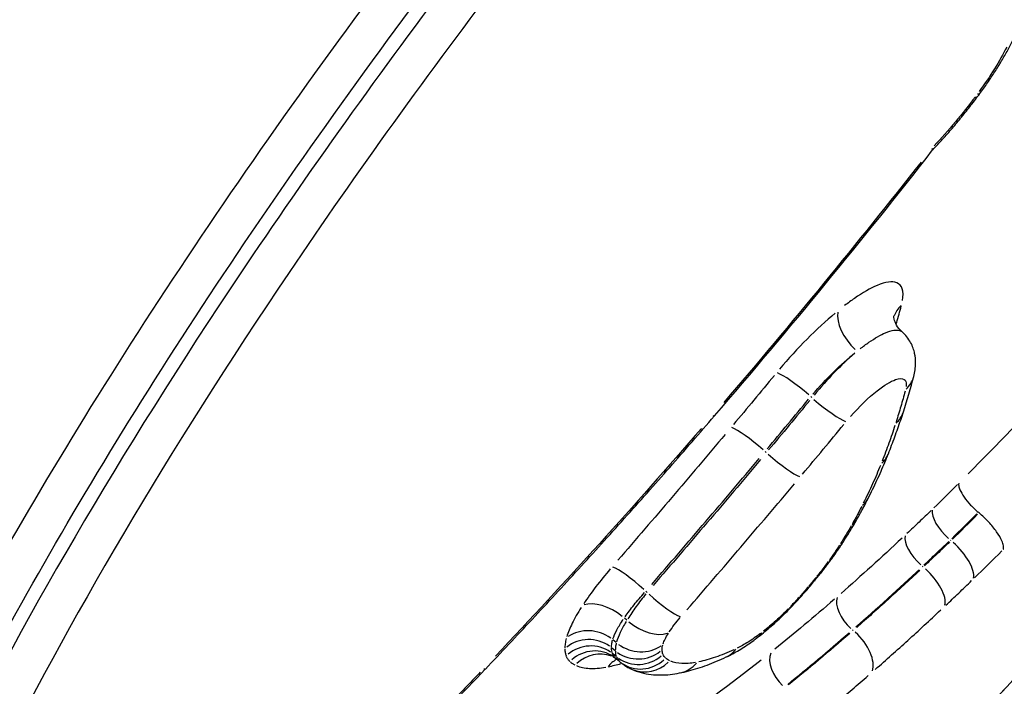
# Model space of a CAD drawing. Units: millimetres. Extents: x -3012 to 7695, y -5365 to 6165.
# Drawn here: x 3229 to 3244, y -251 to -241 of the extents above; entities that cross this region are included whole.
import ezdxf

# ---------------------------------------------------------------- set-up
doc = ezdxf.new("R2010")
doc.units = ezdxf.units.MM
doc.header["$LTSCALE"] = 70
doc.layers.add('SW_Toestellen', color=2, linetype='Continuous')

msp = doc.modelspace()

# ---------------------------------------------------------------- linework, layer by layer
at = {"layer": 'SW_Toestellen'}
for p, q in [((3240.839, -246.745), (3240.822, -246.731)), ((3240.174, -247.544), (3240.157, -247.53)), ((3243.26, -248.414), (3243.26, -248.414)), ((3243.27, -248.422), (3243.26, -248.414)), ((3243.27, -248.422), (3243.27, -248.422)), ((3242.862, -248.825), (3242.853, -248.818)), ((3242.458, -249.21), (3242.449, -249.202)), ((3238.439, -249.579), (3238.421, -249.564)), ((3238.144, -249.984), (3238.109, -249.954)), ((3241.439, -250.133), (3241.43, -250.126)), ((3237.99, -250.311), (3237.942, -250.271)), ((3237.975, -250.428), (3237.924, -250.387)), ((3237.991, -250.515), (3237.94, -250.473)), ((3238.037, -250.584), (3237.986, -250.542)), ((3238.05, -250.596), (3237.994, -250.549))]:
    msp.add_line(p, q, dxfattribs=at)
msp.add_arc((3150.639, -166.311), 125, 83.17423, 311.66543, dxfattribs=at)
for centre, major_axis, ratio, start_param, end_param in [((3242.88, -242.023), (0.403, -0.296), 0.159643, 5.980143, 6.267236), ((3167.908, -189.222), (78.52, 59.177), 0.931464, 4.94147, 4.992614), ((3242.509, -245.715), (-0.484, 0.127), 0.860136, 5.788122, 6.20457), ((3241.585, -245.795), (-0.315, 0.388), 0.516052, 0.400933, 1.811064), ((3240.684, -246.702), (-0.386, 0.318), 0.135624, 4.539369, 5.926283), ((3223.267, -256.022), (18.646, 13.618), 0.367771, 5.815824, 5.858772), ((3241.837, -246.309), (0.484, -0.127), 0.860136, 5.783326, 6.256877), ((3240.977, -246.774), (0.386, -0.318), 0.135622, 4.539766, 5.933855), ((3239.041, -246.685), (0.379, -0.326), 0.083024, 5.986632, 6.267577), ((3241.693, -246.801), (0.476, -0.153), 0.841915, 5.826477, 6.259148), ((3240.019, -247.501), (-0.383, 0.321), 0.138101, 4.540489, 5.927387), ((3240.313, -247.573), (0.383, -0.321), 0.138099, 4.540886, 5.934959), ((3241.486, -247.379), (0.465, -0.184), 0.810029, 5.878415, 6.261882), ((3241.209, -247.989), (0.446, -0.226), 0.733552, 5.946513, 6.265466), ((3242.889, -248.631), (-0.278, 0.288), 0.405221, 0.26691, 1.764215), ((3241.058, -248.271), (0.436, -0.245), 0.680217, 5.975477, 6.26699), ((3240.889, -248.552), (0.421, -0.269), 0.579559, 6.009958, 6.268805), ((3242.494, -249.006), (-0.274, 0.291), 0.436021, 0.272139, 1.769464), ((3242.817, -249.059), (0.347, -0.36), 0.405221, 0.260136, 1.763858), ((3240.727, -248.791), (0.407, -0.291), 0.455117, 6.035244, 6.270136), ((3238.278, -249.541), (-0.378, 0.328), 0.1577, 4.54377, 5.929944), ((3242.401, -249.455), (0.343, -0.364), 0.436021, 0.265365, 1.769107), ((3240.143, -249.387), (1.483, 1.597), 0.260563, 4.891804, 4.936536), ((3240.493, -249.091), (0.386, -0.318), 0.228565, 6.057874, 6.271327), ((3240.615, -249.354), (0.502, 0.537), 0.318884, 4.90356, 5.028255), ((3238.582, -249.602), (0.378, -0.328), 0.157697, 4.544167, 5.937514), ((3240.28, -249.404), (1.192, 1.286), 0.259222, 4.761461, 4.888999), ((3240.435, -249.16), (0.382, -0.323), 0.183381, 6.060245, 6.271452), ((3237.847, -250.106), (-0.419, 0.273), 0.559859, 4.516809, 5.879299), ((3240.311, -249.424), (1.099, 1.186), 0.258563, 4.625137, 4.761044), ((3240.3, -249.315), (0.371, -0.335), 0.051068, 6.063993, 6.271649), ((3241.503, -249.904), (-0.263, 0.302), 0.526119, 0.290341, 1.787904), ((3240.162, -249.462), (0.359, -0.348), 0.091496, 0.011572, 0.219872), ((3238.406, -249.832), (0.419, -0.273), 0.559854, 4.517194, 5.886865), ((3237.612, -250.578), (-0.482, 0.131), 0.871174, 4.298672, 5.644407), ((3239.758, -249.827), (0.304, -0.397), 0.566475, 0.014142, 0.268706), ((3241.347, -250.41), (0.329, -0.377), 0.526119, 0.283567, 1.787547), ((3237.589, -250.735), (-0.5, -0.014), 0.936146, 4.034604, 5.377482), ((3237.609, -250.842), (-0.465, -0.183), 0.959898, 3.705891, 5.048029), ((3237.664, -250.925), (0.34, 0.367), 0.967141, 0.130891, 1.473131), ((3237.741, -250.976), (0.207, 0.455), 0.96397, 0.061887, 1.175848), ((3238.31, -250.08), (0.5, 0.014), 0.936145, 4.034991, 5.385062), ((3238.321, -250.004), (0.482, -0.131), 0.871171, 4.299052, 5.651977), ((3239.382, -250.066), (0.21, -0.454), 0.839651, 0.022237, 0.422509), ((3240.536, -250.715), (-0.25, 0.312), 0.603023, 0.313137, 1.811147), ((3238.217, -251.001), (-0.097, 0.491), 0.917522, 0.298465, 0.62985), ((3238.322, -250.146), (0.465, 0.183), 0.959897, 3.706289, 5.055618), ((3238.359, -250.202), (-0.34, -0.367), 0.967141, 0.131291, 1.480723), ((3238.418, -250.241), (-0.207, -0.455), 0.963971, 0.062286, 1.183434), ((3238.816, -250.262), (0.097, -0.491), 0.917524, 0.032812, 0.623423), ((3153.111, -173.085), (107.542, 39.229), 0.990602, 5.164974, 5.177591), ((3235.723, -250.353), (0.363, -0.344), 0.061626, 5.989966, 6.267753)]:
    msp.add_ellipse(centre, major_axis=major_axis, ratio=ratio, start_param=start_param, end_param=end_param, dxfattribs=at)
for points, knots in [([(3244.803, -230.906), (3246.947, -228.773), (3249.049, -226.925), (3251.834, -224.841), (3252.672, -224.271), (3255.421, -222.617), (3257.032, -222.065), (3259.338, -222.348), (3259.912, -223.342), (3259.656, -226.643), (3258.934, -228.837), (3256.422, -234.034), (3254.616, -237.047), (3250.217, -243.348), (3247.597, -246.637), (3242.464, -252.321), (3239.968, -254.767), (3235.026, -258.945), (3232.64, -260.525), (3229.372, -261.837), (3228.269, -261.912), (3226.888, -261.078), (3226.585, -260.2), (3226.796, -257.279), (3227.564, -254.977), (3229.997, -250.028), (3231.48, -247.515), (3235.182, -242.032), (3237.463, -239.046), (3241.481, -234.355), (3243.154, -232.547), (3244.803, -230.906)], [-15.333252, -15.333252, -15.333252, -15.333252, -14.381726, -14.381726, -13.942277, -13.942277, -12.837921, -12.837921, -11.614432, -11.614432, -10.487214, -10.487214, -9.341359, -9.341359, -8.146106, -8.146106, -7.061704, -7.061704, -5.827314, -5.827314, -4.876256, -4.876256, -3.956847, -3.956847, -2.783367, -2.783367, -1.813206, -1.813206, -0.732147, -0.732147, 0, 0, 0, 0]), ([(3226.757, -261.364), (3226.889, -261.472), (3227.033, -261.564), (3227.349, -261.715), (3227.521, -261.773), (3227.9, -261.856), (3228.109, -261.878), (3228.568, -261.883), (3228.82, -261.862), (3229.36, -261.772), (3229.649, -261.701), (3230.254, -261.514), (3230.57, -261.396), (3231.223, -261.117), (3231.561, -260.955), (3232.256, -260.591), (3232.613, -260.389), (3233.346, -259.946), (3233.721, -259.705), (3234.488, -259.187), (3234.88, -258.909), (3235.679, -258.319), (3236.085, -258.007), (3236.911, -257.349), (3237.33, -257.003), (3238.179, -256.281), (3238.608, -255.905), (3239.475, -255.124), (3239.912, -254.72), (3240.792, -253.884), (3241.235, -253.454), (3242.123, -252.569), (3242.568, -252.116), (3243.459, -251.188), (3243.904, -250.713), (3244.792, -249.747), (3245.234, -249.256), (3246.114, -248.258), (3246.551, -247.752), (3247.417, -246.729), (3247.845, -246.211), (3248.692, -245.169), (3249.11, -244.643), (3249.932, -243.588), (3250.337, -243.058), (3251.129, -241.996), (3251.518, -241.465), (3252.276, -240.404), (3252.646, -239.874), (3253.365, -238.82), (3253.714, -238.295), (3254.39, -237.255), (3254.716, -236.739), (3255.343, -235.718), (3255.645, -235.213), (3256.22, -234.218), (3256.494, -233.727), (3257.014, -232.764), (3257.26, -232.291), (3257.721, -231.365), (3257.937, -230.912), (3258.336, -230.029), (3258.519, -229.598), (3258.854, -228.762), (3259.004, -228.356), (3259.271, -227.571), (3259.387, -227.191), (3259.583, -226.46), (3259.663, -226.109), (3259.785, -225.435), (3259.827, -225.112), (3259.87, -224.499), (3259.87, -224.209), (3259.832, -223.73), (3259.803, -223.534), (3259.696, -223.068), (3259.601, -222.809), (3259.337, -222.345), (3259.168, -222.14), (3258.967, -221.974)], [4.787055, 4.787055, 4.787055, 4.787055, 4.938228, 4.938228, 5.095878, 5.095878, 5.270824, 5.270824, 5.465358, 5.465358, 5.670568, 5.670568, 5.877135, 5.877135, 6.081747, 6.081747, 6.284149, 6.284149, 6.4848, 6.4848, 6.68418, 6.68418, 6.88265, 6.88265, 7.080455, 7.080455, 7.277765, 7.277765, 7.474714, 7.474714, 7.671406, 7.671406, 7.867915, 7.867915, 8.064278, 8.064278, 8.260531, 8.260531, 8.456716, 8.456716, 8.652873, 8.652873, 8.84903, 8.84903, 9.045198, 9.045198, 9.241402, 9.241402, 9.43768, 9.43768, 9.634079, 9.634079, 9.830641, 9.830641, 10.027408, 10.027408, 10.224455, 10.224455, 10.421892, 10.421892, 10.61987, 10.61987, 10.818581, 10.818581, 11.018289, 11.018289, 11.219379, 11.219379, 11.422339, 11.422339, 11.627545, 11.627545, 11.834074, 11.834074, 11.988971, 11.988971, 12.221316, 12.221316, 12.453661, 12.453661, 12.453661, 12.453661]), ([(3243.85, -229.94), (3243.157, -230.632), (3242.46, -231.352), (3239.034, -235.014), (3236.328, -238.286), (3231.475, -244.938), (3229.36, -248.311), (3226.453, -254.008), (3225.58, -256.387), (3225.065, -259.953), (3225.448, -261.112), (3226.431, -261.507)], [-15.057485, -15.057485, -15.057485, -15.057485, -14.759415, -14.759415, -13.589257, -13.589257, -12.374291, -12.374291, -11.244852, -11.244852, -10.093655, -10.093655, -10.093655, -10.093655]), ([(3226.188, -260.714), (3225.878, -260.13), (3225.797, -259.28), (3226.205, -256.455), (3227.065, -254.113), (3229.927, -248.502), (3232.01, -245.182), (3236.787, -238.632), (3239.451, -235.409), (3242.878, -231.746), (3243.619, -230.983), (3244.354, -230.252)], [10.539081, 10.539081, 10.539081, 10.539081, 11.244852, 11.244852, 12.374291, 12.374291, 13.589257, 13.589257, 14.759415, 14.759415, 15.080928, 15.080928, 15.080928, 15.080928]), ([(3242.813, -232.116), (3241.68, -233.306), (3240.547, -234.562), (3237.004, -238.699), (3234.685, -241.733), (3230.924, -247.303), (3229.417, -249.856), (3226.944, -254.884), (3226.164, -257.222), (3225.983, -259.724), (3226.089, -260.392), (3226.355, -260.873)], [0.239353, 0.239353, 0.239353, 0.239353, 0.732147, 0.732147, 1.813206, 1.813206, 2.783367, 2.783367, 3.956847, 3.956847, 4.547702, 4.547702, 4.547702, 4.547702]), ([(3243.282, -242.32), (3243.321, -242.267), (3243.358, -242.215), (3243.431, -242.109), (3243.466, -242.057), (3243.534, -241.951), (3243.567, -241.898), (3243.63, -241.793), (3243.66, -241.74), (3243.717, -241.636), (3243.744, -241.584), (3243.769, -241.532)], [0, 0, 0, 0, 0.01818041, 0.01818041, 0.03636082, 0.03636082, 0.05454123, 0.05454123, 0.07272164, 0.07272164, 0.09090205, 0.09090205, 0.09090205, 0.09090205]), ([(3243.673, -241.644), (3243.621, -241.746), (3243.561, -241.853), (3243.427, -242.07), (3243.353, -242.18), (3243.274, -242.289)], [-0.08635695, -0.08635695, -0.08635695, -0.08635695, -0.04548056, -0.04548056, -0.0045451, -0.0045451, -0.0045451, -0.0045451]), ([(3242.596, -243.14), (3242.645, -243.089), (3242.693, -243.037), (3242.788, -242.931), (3242.835, -242.878), (3242.929, -242.769), (3242.975, -242.714), (3243.065, -242.603), (3243.11, -242.547), (3243.197, -242.434), (3243.24, -242.377), (3243.282, -242.32)], [1.619573, 1.619573, 1.619573, 1.619573, 1.6398431, 1.6398431, 1.6601226, 1.6601226, 1.6804021, 1.6804021, 1.7006816, 1.7006816, 1.7209611, 1.7209611, 1.7209611, 1.7209611]), ([(3242.582, -243.118), (3242.582, -243.119), (3242.582, -243.119), (3242.593, -243.131), (3242.598, -243.139), (3242.596, -243.14)], [-0.08221486, -0.08221486, -0.08221486, -0.08221486, -0.08189092, -0.08189092, -0.0661646, -0.0661646, -0.0661646, -0.0661646]), ([(3242.157, -245.333), (3242.181, -245.194), (3242.153, -245.104), (3242.008, -245.047), (3241.91, -245.061), (3241.69, -245.154), (3241.579, -245.218), (3241.412, -245.333), (3241.364, -245.368), (3241.314, -245.406)], [-0.265577, -0.265577, -0.265577, -0.265577, -0.1723899, -0.1723899, -0.0957721, -0.0957721, -0.0368354, -0.0368354, -0.0139777, -0.0139777, -0.0139777, -0.0139777]), ([(3242.069, -245.665), (3242.07, -245.66), (3242.071, -245.656), (3242.096, -245.571), (3242.118, -245.491), (3242.139, -245.412)], [-0.05362226, -0.05362226, -0.05362226, -0.05362226, -0.05106364, -0.05106364, -0.00282222, -0.00282222, -0.00282222, -0.00282222]), ([(3245.504, -245.32), (3245.127, -245.739), (3244.748, -246.152), (3243.95, -246.999), (3243.531, -247.432), (3243.111, -247.855)], [-3.2356262, -3.2356262, -3.2356262, -3.2356262, -3.061213, -3.061213, -2.8708263, -2.8708263, -2.8708263, -2.8708263]), ([(3241.178, -245.515), (3241.045, -245.626), (3240.906, -245.754), (3240.631, -246.031), (3240.495, -246.179), (3240.367, -246.331)], [-0.1266724, -0.1266724, -0.1266724, -0.1266724, -0.0666734, -0.0666734, -0.006667, -0.006667, -0.006667, -0.006667]), ([(3242.151, -245.789), (3242.116, -245.759), (3242.088, -245.722), (3242.051, -245.655), (3242.042, -245.625), (3242.032, -245.581), (3242.032, -245.567), (3242.032, -245.556), (3242.032, -245.554), (3242.032, -245.554)], [0.18979035, 0.18979035, 0.18979035, 0.18979035, 0.20774322, 0.20774322, 0.22569609, 0.22569609, 0.24364895, 0.24364895, 0.25349841, 0.25349841, 0.25349841, 0.25349841]), ([(3241.54, -246.034), (3241.584, -246), (3241.626, -245.968), (3241.757, -245.879), (3241.838, -245.832), (3242.001, -245.763), (3242.074, -245.752), (3242.127, -245.773), (3242.131, -245.775), (3242.136, -245.778)], [0.0094895, 0.0094895, 0.0094895, 0.0094895, 0.0368354, 0.0368354, 0.0957721, 0.0957721, 0.1723899, 0.1723899, 0.1803008, 0.1803008, 0.1803008, 0.1803008]), ([(3242.321, -246.436), (3242.328, -246.407), (3242.335, -246.376), (3242.345, -246.31), (3242.348, -246.274), (3242.348, -246.194), (3242.344, -246.15), (3242.323, -246.052), (3242.305, -245.997), (3242.245, -245.888), (3242.202, -245.833), (3242.151, -245.789)], [0, 0, 0, 0, 0.0084512, 0.0084512, 0.01690239, 0.01690239, 0.02535359, 0.02535359, 0.03380478, 0.03380478, 0.04225598, 0.04225598, 0.04225598, 0.04225598]), ([(3240.853, -246.693), (3240.948, -246.582), (3241.05, -246.474), (3241.256, -246.272), (3241.36, -246.178), (3241.46, -246.097)], [0.006667, 0.006667, 0.006667, 0.006667, 0.0666734, 0.0666734, 0.1266724, 0.1266724, 0.1266724, 0.1266724]), ([(3240.292, -246.422), (3240.193, -246.541), (3240.094, -246.661), (3239.895, -246.9), (3239.796, -247.019), (3239.696, -247.138)], [-0.09973262, -0.09973262, -0.09973262, -0.09973262, -0.05249085, -0.05249085, -0.00524909, -0.00524909, -0.00524909, -0.00524909]), ([(3241.4, -247.021), (3241.525, -246.878), (3241.664, -246.744), (3241.891, -246.565), (3241.985, -246.508), (3242.112, -246.463), (3242.154, -246.462), (3242.2, -246.493), (3242.211, -246.518), (3242.211, -246.562), (3242.211, -246.572), (3242.209, -246.583)], [-0.1847142, -0.1847142, -0.1847142, -0.1847142, -0.1278939, -0.1278939, -0.0810595, -0.0810595, -0.0450331, -0.0450331, -0.0173204, -0.0173204, -0.0097218, -0.0097218, -0.0097218, -0.0097218]), ([(3242.194, -246.652), (3242.175, -246.725), (3242.154, -246.798), (3242.111, -246.946), (3242.088, -247.021), (3242.064, -247.097)], [-0.0928523, -0.0928523, -0.0928523, -0.0928523, -0.04886963, -0.04886963, -0.00488696, -0.00488696, -0.00488696, -0.00488696]), ([(3240.189, -247.49), (3240.29, -247.37), (3240.389, -247.25), (3240.589, -247.011), (3240.689, -246.89), (3240.788, -246.77)], [0.00524909, 0.00524909, 0.00524909, 0.00524909, 0.05249085, 0.05249085, 0.09973262, 0.09973262, 0.09973262, 0.09973262]), ([(3240.807, -246.786), (3240.708, -246.906), (3240.608, -247.026), (3240.409, -247.266), (3240.309, -247.386), (3240.209, -247.505)], [0.00524682, 0.00524682, 0.00524682, 0.00524682, 0.05246822, 0.05246822, 0.09968961, 0.09968961, 0.09968961, 0.09968961]), ([(3236.086, -250.697), (3236.314, -250.457), (3236.541, -250.215), (3236.993, -249.73), (3237.218, -249.486), (3237.665, -248.997), (3237.887, -248.751), (3238.33, -248.258), (3238.55, -248.01), (3238.987, -247.512), (3239.204, -247.262), (3239.42, -247.011)], [0, 0, 0, 0, 0.0991961, 0.0991961, 0.1983921, 0.1983921, 0.2975882, 0.2975882, 0.3967843, 0.3967843, 0.4959803, 0.4959803, 0.4959803, 0.4959803]), ([(3241.951, -247.563), (3241.967, -247.521), (3241.983, -247.48), (3242.015, -247.398), (3242.03, -247.357), (3242.06, -247.275), (3242.074, -247.234), (3242.103, -247.154), (3242.117, -247.113), (3242.144, -247.033), (3242.157, -246.993), (3242.169, -246.954)], [0, 0, 0, 0, 0.0218187, 0.0218187, 0.0436373, 0.0436373, 0.065456, 0.065456, 0.0872746, 0.0872746, 0.1090933, 0.1090933, 0.1090933, 0.1090933]), ([(3240.703, -247.857), (3240.804, -247.737), (3240.904, -247.617), (3241.105, -247.376), (3241.204, -247.256), (3241.304, -247.135)], [-0.09968961, -0.09968961, -0.09968961, -0.09968961, -0.05246822, -0.05246822, -0.00524682, -0.00524682, -0.00524682, -0.00524682]), ([(3242.047, -247.15), (3242.019, -247.235), (3241.99, -247.321), (3241.928, -247.495), (3241.894, -247.583), (3241.859, -247.672)], [-0.1036386, -0.1036386, -0.1036386, -0.1036386, -0.05454663, -0.05454663, -0.00545466, -0.00545466, -0.00545466, -0.00545466]), ([(3239.231, -247.193), (3238.744, -247.756), (3238.251, -248.314), (3237.251, -249.418), (3236.745, -249.966), (3236.233, -250.507)], [-0.4711813, -0.4711813, -0.4711813, -0.4711813, -0.2479902, -0.2479902, -0.024799, -0.024799, -0.024799, -0.024799]), ([(3239.577, -247.28), (3239.318, -247.588), (3239.059, -247.894), (3238.539, -248.503), (3238.278, -248.807), (3238.016, -249.109)], [-0.2576088, -0.2576088, -0.2576088, -0.2576088, -0.1355836, -0.1355836, -0.0135584, -0.0135584, -0.0135584, -0.0135584]), ([(3241.655, -248.214), (3241.678, -248.169), (3241.7, -248.125), (3241.744, -248.036), (3241.765, -247.992), (3241.805, -247.904), (3241.825, -247.861), (3241.863, -247.774), (3241.882, -247.732), (3241.917, -247.647), (3241.934, -247.605), (3241.951, -247.563)], [0, 0, 0, 0, 0.021133, 0.021133, 0.0422659, 0.0422659, 0.0633989, 0.0633989, 0.0845319, 0.0845319, 0.1056648, 0.1056648, 0.1056648, 0.1056648]), ([(3238.507, -249.463), (3238.77, -249.16), (3239.031, -248.856), (3239.552, -248.246), (3239.811, -247.939), (3240.07, -247.632)], [0.0135584, 0.0135584, 0.0135584, 0.0135584, 0.1355836, 0.1355836, 0.2576088, 0.2576088, 0.2576088, 0.2576088]), ([(3240.089, -247.648), (3239.831, -247.955), (3239.572, -248.262), (3239.051, -248.872), (3238.79, -249.176), (3238.527, -249.479)], [0.0134827, 0.0134827, 0.0134827, 0.0134827, 0.1348265, 0.1348265, 0.2561704, 0.2561704, 0.2561704, 0.2561704]), ([(3241.836, -247.731), (3241.801, -247.819), (3241.763, -247.908), (3241.679, -248.092), (3241.634, -248.186), (3241.586, -248.282)], [-0.1003816, -0.1003816, -0.1003816, -0.1003816, -0.05283242, -0.05283242, -0.00528324, -0.00528324, -0.00528324, -0.00528324]), ([(3239.02, -249.833), (3239.282, -249.53), (3239.544, -249.225), (3240.065, -248.614), (3240.325, -248.308), (3240.584, -248)], [-0.2561704, -0.2561704, -0.2561704, -0.2561704, -0.1348265, -0.1348265, -0.0134827, -0.0134827, -0.0134827, -0.0134827]), ([(3242.977, -247.99), (3242.977, -247.99), (3242.977, -247.99), (3242.973, -248.002), (3242.973, -248.016), (3242.979, -248.049), (3242.985, -248.067), (3243.007, -248.119), (3243.028, -248.155), (3243.081, -248.231), (3243.113, -248.27), (3243.183, -248.346), (3243.221, -248.382), (3243.26, -248.414)], [-0.06671143, -0.06671143, -0.06671143, -0.06671143, -0.06640256, -0.06640256, -0.05663842, -0.05663842, -0.04687448, -0.04687448, -0.03124787, -0.03124787, -0.01562354, -0.01562354, 0, 0, 0, 0]), ([(3241.494, -248.516), (3241.506, -248.495), (3241.517, -248.475), (3241.54, -248.434), (3241.551, -248.414), (3241.572, -248.374), (3241.583, -248.354), (3241.604, -248.314), (3241.615, -248.294), (3241.635, -248.254), (3241.645, -248.234), (3241.655, -248.214)], [0, 0, 0, 0, 0.00905556, 0.00905556, 0.01811113, 0.01811113, 0.02716669, 0.02716669, 0.03622225, 0.03622225, 0.04527782, 0.04527782, 0.04527782, 0.04527782]), ([(3241.563, -248.328), (3241.542, -248.369), (3241.52, -248.411), (3241.475, -248.496), (3241.451, -248.539), (3241.427, -248.583)], [-0.04301393, -0.04301393, -0.04301393, -0.04301393, -0.02263891, -0.02263891, -0.00226389, -0.00226389, -0.00226389, -0.00226389]), ([(3242.575, -248.387), (3242.516, -248.444), (3242.457, -248.5), (3242.339, -248.613), (3242.28, -248.669), (3242.221, -248.724)], [-0.05703947, -0.05703947, -0.05703947, -0.05703947, -0.03002077, -0.03002077, -0.00300208, -0.00300208, -0.00300208, -0.00300208]), ([(3243.624, -248.954), (3243.624, -248.954), (3243.624, -248.953), (3243.628, -248.938), (3243.628, -248.921), (3243.621, -248.88), (3243.614, -248.856), (3243.586, -248.791), (3243.56, -248.746), (3243.494, -248.651), (3243.454, -248.602), (3243.366, -248.508), (3243.319, -248.463), (3243.27, -248.422)], [-0.00036361, -0.00036361, -0.00036361, -0.00036361, 0, 0, 0.01239511, 0.01239511, 0.02479002, 0.02479002, 0.04432346, 0.04432346, 0.06385399, 0.06385399, 0.08338348, 0.08338348, 0.08338348, 0.08338348]), ([(3241.31, -248.822), (3241.323, -248.801), (3241.336, -248.78), (3241.362, -248.739), (3241.375, -248.718), (3241.4, -248.677), (3241.412, -248.657), (3241.437, -248.616), (3241.448, -248.596), (3241.472, -248.556), (3241.483, -248.536), (3241.494, -248.516)], [0, 0, 0, 0, 0.00848686, 0.00848686, 0.01697372, 0.01697372, 0.02546057, 0.02546057, 0.03394743, 0.03394743, 0.04243429, 0.04243429, 0.04243429, 0.04243429]), ([(3241.411, -248.611), (3241.388, -248.652), (3241.363, -248.694), (3241.312, -248.779), (3241.285, -248.822), (3241.258, -248.865)], [-0.04031258, -0.04031258, -0.04031258, -0.04031258, -0.02121715, -0.02121715, -0.00212171, -0.00212171, -0.00212171, -0.00212171]), ([(3241.133, -249.082), (3241.146, -249.065), (3241.158, -249.047), (3241.183, -249.012), (3241.195, -248.994), (3241.219, -248.96), (3241.231, -248.942), (3241.254, -248.908), (3241.265, -248.89), (3241.288, -248.856), (3241.299, -248.839), (3241.31, -248.822)], [0, 0, 0, 0, 0.00676561, 0.00676561, 0.01353121, 0.01353121, 0.02029682, 0.02029682, 0.02706242, 0.02706242, 0.03382803, 0.03382803, 0.03382803, 0.03382803]), ([(3242.151, -248.789), (3242.002, -248.929), (3241.853, -249.067), (3241.556, -249.335), (3241.409, -249.467), (3241.262, -249.595)], [-0.1450355, -0.1450355, -0.1450355, -0.1450355, -0.0763345, -0.0763345, -0.0076334, -0.0076334, -0.0076334, -0.0076334]), ([(3242.469, -249.183), (3242.529, -249.126), (3242.59, -249.069), (3242.711, -248.953), (3242.771, -248.895), (3242.832, -248.837)], [0.00300208, 0.00300208, 0.00300208, 0.00300208, 0.03002077, 0.03002077, 0.05703947, 0.05703947, 0.05703947, 0.05703947]), ([(3242.842, -248.845), (3242.781, -248.904), (3242.721, -248.962), (3242.6, -249.077), (3242.539, -249.134), (3242.479, -249.191)], [0.00316292, 0.00316292, 0.00316292, 0.00316292, 0.03162921, 0.03162921, 0.0600955, 0.0600955, 0.0600955, 0.0600955]), ([(3241.241, -248.892), (3241.218, -248.927), (3241.195, -248.962), (3241.146, -249.034), (3241.12, -249.071), (3241.094, -249.108)], [-0.03213663, -0.03213663, -0.03213663, -0.03213663, -0.01691401, -0.01691401, -0.0016914, -0.0016914, -0.0016914, -0.0016914]), ([(3240.933, -249.34), (3240.947, -249.323), (3240.962, -249.306), (3240.99, -249.271), (3241.003, -249.254), (3241.031, -249.22), (3241.044, -249.202), (3241.07, -249.168), (3241.083, -249.151), (3241.109, -249.116), (3241.121, -249.099), (3241.133, -249.082)], [0.64264832, 0.64264832, 0.64264832, 0.64264832, 0.64877871, 0.64877871, 0.6549091, 0.6549091, 0.66103949, 0.66103949, 0.66716989, 0.66716989, 0.67330028, 0.67330028, 0.67330028, 0.67330028]), ([(3237.904, -249.238), (3237.83, -249.324), (3237.76, -249.411), (3237.631, -249.581), (3237.571, -249.664), (3237.517, -249.745)], [-0.07313154, -0.07313154, -0.07313154, -0.07313154, -0.03851258, -0.03851258, -0.00384903, -0.00384903, -0.00384903, -0.00384903]), ([(3241.48, -250.081), (3241.631, -249.949), (3241.783, -249.814), (3242.089, -249.536), (3242.243, -249.395), (3242.397, -249.25)], [0.0076334, 0.0076334, 0.0076334, 0.0076334, 0.0763345, 0.0763345, 0.1450355, 0.1450355, 0.1450355, 0.1450355]), ([(3242.407, -249.259), (3242.253, -249.403), (3242.099, -249.545), (3241.793, -249.822), (3241.641, -249.957), (3241.49, -250.09)], [0.0081195, 0.0081195, 0.0081195, 0.0081195, 0.0811948, 0.0811948, 0.1542701, 0.1542701, 0.1542701, 0.1542701]), ([(3240.848, -249.425), (3240.839, -249.435), (3240.831, -249.445), (3240.813, -249.466), (3240.805, -249.476), (3240.796, -249.487)], [-0.008698007, -0.008698007, -0.008698007, -0.008698007, -0.004577899, -0.004577899, -0.00045779, -0.00045779, -0.00045779, -0.00045779]), ([(3240.9, -249.358), (3240.9, -249.358), (3240.901, -249.358), (3240.915, -249.355), (3240.926, -249.349), (3240.933, -249.34)], [-0.07844402, -0.07844402, -0.07844402, -0.07844402, -0.07809678, -0.07809678, -0.06656302, -0.06656302, -0.06656302, -0.06656302]), ([(3242.788, -249.767), (3242.85, -249.708), (3242.913, -249.649), (3243.038, -249.529), (3243.1, -249.469), (3243.163, -249.409)], [-0.0600955, -0.0600955, -0.0600955, -0.0600955, -0.03162921, -0.03162921, -0.00316292, -0.00316292, -0.00316292, -0.00316292]), ([(3238.119, -249.934), (3238.159, -249.878), (3238.202, -249.82), (3238.297, -249.702), (3238.348, -249.643), (3238.402, -249.583)], [0.00384903, 0.00384903, 0.00384903, 0.00384903, 0.03851258, 0.03851258, 0.07313154, 0.07313154, 0.07313154, 0.07313154]), ([(3238.423, -249.601), (3238.372, -249.663), (3238.324, -249.725), (3238.236, -249.848), (3238.195, -249.908), (3238.158, -249.966)], [0.00157303, 0.00157303, 0.00157303, 0.00157303, 0.01573108, 0.01573108, 0.02988766, 0.02988766, 0.02988766, 0.02988766]), ([(3240.786, -249.498), (3240.767, -249.521), (3240.746, -249.545), (3240.706, -249.591), (3240.685, -249.615), (3240.664, -249.638)], [-0.01966537, -0.01966537, -0.01966537, -0.01966537, -0.01035019, -0.01035019, -0.00103502, -0.00103502, -0.00103502, -0.00103502]), ([(3241.165, -249.68), (3241.018, -249.807), (3240.873, -249.932), (3240.583, -250.174), (3240.439, -250.292), (3240.297, -250.407)], [-0.1454051, -0.1454051, -0.1454051, -0.1454051, -0.076529, -0.076529, -0.0076529, -0.0076529, -0.0076529, -0.0076529]), ([(3240.651, -249.653), (3240.63, -249.675), (3240.609, -249.698), (3240.568, -249.742), (3240.547, -249.764), (3240.526, -249.786)], [-0.01920315, -0.01920315, -0.01920315, -0.01920315, -0.01010692, -0.01010692, -0.00101069, -0.00101069, -0.00101069, -0.00101069]), ([(3237.482, -249.799), (3237.43, -249.88), (3237.386, -249.958), (3237.315, -250.1), (3237.288, -250.166), (3237.271, -250.224)], [-0.07524654, -0.07524654, -0.07524654, -0.07524654, -0.0396247, -0.0396247, -0.00396034, -0.00396034, -0.00396034, -0.00396034]), ([(3240.063, -250.224), (3240.093, -250.2), (3240.124, -250.176), (3240.185, -250.126), (3240.216, -250.099), (3240.277, -250.045), (3240.308, -250.018), (3240.369, -249.961), (3240.4, -249.931), (3240.461, -249.872), (3240.491, -249.841), (3240.521, -249.81)], [0, 0, 0, 0, 0.01171496, 0.01171496, 0.02342993, 0.02342993, 0.03514489, 0.03514489, 0.04685986, 0.04685986, 0.05857482, 0.05857482, 0.05857482, 0.05857482]), ([(3240.498, -249.814), (3240.437, -249.877), (3240.375, -249.937), (3240.252, -250.048), (3240.191, -250.099), (3240.133, -250.145)], [-0.05564608, -0.05564608, -0.05564608, -0.05564608, -0.02929213, -0.02929213, -0.00292874, -0.00292874, -0.00292874, -0.00292874]), ([(3241.761, -250.7), (3241.918, -250.562), (3242.076, -250.421), (3242.394, -250.134), (3242.553, -249.986), (3242.713, -249.836)], [-0.1542701, -0.1542701, -0.1542701, -0.1542701, -0.0811948, -0.0811948, -0.0081195, -0.0081195, -0.0081195, -0.0081195]), ([(3237.943, -250.256), (3237.956, -250.217), (3237.975, -250.173), (3238.026, -250.077), (3238.057, -250.025), (3238.094, -249.971)], [0.00396034, 0.00396034, 0.00396034, 0.00396034, 0.0396247, 0.0396247, 0.07524654, 0.07524654, 0.07524654, 0.07524654]), ([(3238.135, -250.004), (3238.101, -250.061), (3238.072, -250.115), (3238.025, -250.214), (3238.008, -250.26), (3237.997, -250.3)], [0.001434, 0.001434, 0.001434, 0.001434, 0.01434164, 0.01434164, 0.02724605, 0.02724605, 0.02724605, 0.02724605]), ([(3238.763, -250.154), (3238.785, -250.121), (3238.809, -250.086), (3238.863, -250.016), (3238.892, -249.981), (3238.922, -249.945)], [-0.02988766, -0.02988766, -0.02988766, -0.02988766, -0.01573108, -0.01573108, -0.00157303, -0.00157303, -0.00157303, -0.00157303]), ([(3238.672, -250.33), (3238.678, -250.309), (3238.688, -250.285), (3238.714, -250.233), (3238.73, -250.205), (3238.749, -250.175)], [-0.02724605, -0.02724605, -0.02724605, -0.02724605, -0.01434164, -0.01434164, -0.001434, -0.001434, -0.001434, -0.001434]), ([(3240.092, -250.176), (3240.029, -250.223), (3239.969, -250.266), (3239.854, -250.338), (3239.801, -250.369), (3239.752, -250.392)], [-0.06137041, -0.06137041, -0.06137041, -0.06137041, -0.03231137, -0.03231137, -0.00320958, -0.00320958, -0.00320958, -0.00320958]), ([(3240.486, -250.918), (3240.633, -250.799), (3240.781, -250.678), (3241.079, -250.428), (3241.229, -250.3), (3241.379, -250.169)], [0.0076529, 0.0076529, 0.0076529, 0.0076529, 0.076529, 0.076529, 0.1454051, 0.1454051, 0.1454051, 0.1454051]), ([(3241.389, -250.177), (3241.238, -250.308), (3241.088, -250.436), (3240.791, -250.686), (3240.643, -250.807), (3240.496, -250.926)], [0.0080981, 0.0080981, 0.0080981, 0.0080981, 0.0809811, 0.0809811, 0.153864, 0.153864, 0.153864, 0.153864]), ([(3237.263, -250.251), (3237.256, -250.278), (3237.251, -250.303), (3237.244, -250.35), (3237.243, -250.372), (3237.243, -250.392)], [-0.03606031, -0.03606031, -0.03606031, -0.03606031, -0.01897911, -0.01897911, -0.00189791, -0.00189791, -0.00189791, -0.00189791]), ([(3237.921, -250.379), (3237.921, -250.364), (3237.923, -250.348), (3237.928, -250.313), (3237.932, -250.295), (3237.938, -250.275)], [0.00189791, 0.00189791, 0.00189791, 0.00189791, 0.01897911, 0.01897911, 0.03606031, 0.03606031, 0.03606031, 0.03606031]), ([(3237.991, -250.32), (3237.986, -250.34), (3237.983, -250.358), (3237.978, -250.394), (3237.977, -250.41), (3237.977, -250.425)], [0.00091812, 0.00091812, 0.00091812, 0.00091812, 0.00918118, 0.00918118, 0.01744425, 0.01744425, 0.01744425, 0.01744425]), ([(3239.592, -250.52), (3239.624, -250.505), (3239.655, -250.49), (3239.717, -250.456), (3239.748, -250.438), (3239.81, -250.401), (3239.841, -250.381), (3239.904, -250.339), (3239.935, -250.318), (3239.999, -250.272), (3240.031, -250.248), (3240.063, -250.224)], [0.00000653, 0.00000653, 0.00000653, 0.00000653, 0.01291168, 0.01291168, 0.02583415, 0.02583415, 0.03875662, 0.03875662, 0.0516791, 0.0516791, 0.06460157, 0.06460157, 0.06460157, 0.06460157]), ([(3237.243, -250.405), (3237.244, -250.423), (3237.246, -250.44), (3237.251, -250.472), (3237.255, -250.487), (3237.261, -250.501)], [-0.03305165, -0.03305165, -0.03305165, -0.03305165, -0.01739561, -0.01739561, -0.00173956, -0.00173956, -0.00173956, -0.00173956]), ([(3237.936, -250.467), (3237.931, -250.456), (3237.928, -250.444), (3237.924, -250.418), (3237.922, -250.404), (3237.922, -250.389)], [0.00173956, 0.00173956, 0.00173956, 0.00173956, 0.01739561, 0.01739561, 0.03305165, 0.03305165, 0.03305165, 0.03305165]), ([(3237.978, -250.435), (3237.978, -250.45), (3237.98, -250.464), (3237.985, -250.49), (3237.988, -250.502), (3237.992, -250.514)], [0.00108111, 0.00108111, 0.00108111, 0.00108111, 0.0108111, 0.0108111, 0.02054109, 0.02054109, 0.02054109, 0.02054109]), ([(3238.659, -250.41), (3238.659, -250.4), (3238.659, -250.389), (3238.663, -250.366), (3238.665, -250.354), (3238.669, -250.341)], [-0.01744425, -0.01744425, -0.01744425, -0.01744425, -0.00918118, -0.00918118, -0.00091812, -0.00091812, -0.00091812, -0.00091812]), ([(3238.67, -250.477), (3238.667, -250.468), (3238.664, -250.459), (3238.661, -250.439), (3238.659, -250.428), (3238.659, -250.417)], [-0.02054109, -0.02054109, -0.02054109, -0.02054109, -0.0108111, -0.0108111, -0.00108111, -0.00108111, -0.00108111, -0.00108111]), ([(3239.704, -250.414), (3239.61, -250.457), (3239.521, -250.493), (3239.35, -250.552), (3239.269, -250.575), (3239.193, -250.591)], [-0.1213347, -0.1213347, -0.1213347, -0.1213347, -0.0638603, -0.0638603, -0.006386, -0.006386, -0.006386, -0.006386]), ([(3237.264, -250.51), (3237.27, -250.525), (3237.277, -250.538), (3237.294, -250.563), (3237.303, -250.574), (3237.314, -250.584)], [-0.03608121, -0.03608121, -0.03608121, -0.03608121, -0.01899011, -0.01899011, -0.00189901, -0.00189901, -0.00189901, -0.00189901]), ([(3237.32, -250.591), (3237.331, -250.6), (3237.342, -250.608), (3237.365, -250.623), (3237.377, -250.63), (3237.39, -250.636)], [-0.03430009, -0.03430009, -0.03430009, -0.03430009, -0.01805268, -0.01805268, -0.00180527, -0.00180527, -0.00180527, -0.00180527]), ([(3240.098, -250.566), (3239.644, -250.925), (3239.204, -251.25), (3238.358, -251.824), (3237.953, -252.073), (3237.57, -252.281)], [-0.4662258, -0.4662258, -0.4662258, -0.4662258, -0.245382, -0.245382, -0.0245382, -0.0245382, -0.0245382, -0.0245382]), ([(3237.98, -250.537), (3237.971, -250.529), (3237.964, -250.519), (3237.95, -250.498), (3237.944, -250.487), (3237.939, -250.475)], [0.00189901, 0.00189901, 0.00189901, 0.00189901, 0.01899011, 0.01899011, 0.03608121, 0.03608121, 0.03608121, 0.03608121]), ([(3237.948, -250.52), (3237.951, -250.522), (3237.954, -250.523), (3237.96, -250.526), (3237.963, -250.528), (3237.969, -250.531), (3237.972, -250.533), (3237.978, -250.538), (3237.981, -250.54), (3237.988, -250.544), (3237.991, -250.547), (3237.994, -250.549)], [0, 0, 0, 0, 0.00594908, 0.00594908, 0.01189815, 0.01189815, 0.01784723, 0.01784723, 0.02379631, 0.02379631, 0.02974538, 0.02974538, 0.02974538, 0.02974538]), ([(3237.995, -250.521), (3238, -250.534), (3238.006, -250.545), (3238.02, -250.566), (3238.028, -250.575), (3238.037, -250.584)], [0.00128984, 0.00128984, 0.00128984, 0.00128984, 0.01289844, 0.01289844, 0.02450703, 0.02450703, 0.02450703, 0.02450703]), ([(3238.05, -250.596), (3238.06, -250.604), (3238.07, -250.612), (3238.091, -250.627), (3238.102, -250.635), (3238.123, -250.649), (3238.134, -250.655), (3238.156, -250.668), (3238.167, -250.674), (3238.189, -250.686), (3238.2, -250.691), (3238.212, -250.696)], [0.0048819, 0.0048819, 0.0048819, 0.0048819, 0.0094484, 0.0094484, 0.0140149, 0.0140149, 0.01858139, 0.01858139, 0.02314789, 0.02314789, 0.02771439, 0.02771439, 0.02771439, 0.02771439]), ([(3238.706, -250.534), (3238.699, -250.527), (3238.693, -250.519), (3238.681, -250.502), (3238.677, -250.493), (3238.672, -250.483)], [-0.02450703, -0.02450703, -0.02450703, -0.02450703, -0.01289844, -0.01289844, -0.00128984, -0.00128984, -0.00128984, -0.00128984]), ([(3238.765, -250.574), (3238.755, -250.569), (3238.745, -250.564), (3238.727, -250.552), (3238.719, -250.546), (3238.711, -250.538)], [-0.02632867, -0.02632867, -0.02632867, -0.02632867, -0.01385719, -0.01385719, -0.00138572, -0.00138572, -0.00138572, -0.00138572]), ([(3239.143, -250.601), (3239.071, -250.614), (3239.005, -250.619), (3238.885, -250.612), (3238.831, -250.601), (3238.784, -250.582)], [-0.1189963, -0.1189963, -0.1189963, -0.1189963, -0.0626296, -0.0626296, -0.006263, -0.006263, -0.006263, -0.006263]), ([(3238.913, -250.752), (3238.957, -250.744), (3239.001, -250.734), (3239.09, -250.711), (3239.134, -250.698), (3239.224, -250.669), (3239.269, -250.653), (3239.36, -250.62), (3239.406, -250.601), (3239.498, -250.563), (3239.545, -250.542), (3239.592, -250.52)], [0, 0, 0, 0, 0.0255441, 0.0255441, 0.0510883, 0.0510883, 0.0766324, 0.0766324, 0.1021766, 0.1021766, 0.1277207, 0.1277207, 0.1277207, 0.1277207]), ([(3236.013, -250.74), (3235.864, -250.897), (3235.714, -251.053), (3235.415, -251.365), (3235.264, -251.52), (3235.114, -251.675)], [-0.1366192, -0.1366192, -0.1366192, -0.1366192, -0.0719048, -0.0719048, -0.0071905, -0.0071905, -0.0071905, -0.0071905]), ([(3237.412, -250.646), (3237.468, -250.669), (3237.532, -250.682), (3237.674, -250.689), (3237.753, -250.684), (3237.839, -250.669)], [-0.1421328, -0.1421328, -0.1421328, -0.1421328, -0.0748068, -0.0748068, -0.0074807, -0.0074807, -0.0074807, -0.0074807]), ([(3238.212, -250.696), (3238.258, -250.718), (3238.306, -250.734), (3238.402, -250.76), (3238.45, -250.769), (3238.545, -250.78), (3238.592, -250.782), (3238.685, -250.781), (3238.731, -250.779), (3238.822, -250.769), (3238.868, -250.761), (3238.913, -250.752)], [0, 0, 0, 0, 0.0250519, 0.0250519, 0.0501037, 0.0501037, 0.0751556, 0.0751556, 0.1002074, 0.1002074, 0.1252593, 0.1252593, 0.1252593, 0.1252593]), ([(3240.732, -251.566), (3240.884, -251.443), (3241.037, -251.317), (3241.345, -251.059), (3241.5, -250.926), (3241.657, -250.791)], [-0.153864, -0.153864, -0.153864, -0.153864, -0.0809811, -0.0809811, -0.0080981, -0.0080981, -0.0080981, -0.0080981])]:
    msp.add_open_spline(points, degree=3, knots=knots, dxfattribs=at)
for points in [[(3243.217, -242.366), (3243.032, -242.614), (3242.828, -242.857), (3242.617, -243.081)], [(3242.427, -243.316), (3241.497, -244.502), (3240.54, -245.668), (3239.558, -246.814)], [(3241.461, -246.098), (3241.267, -246.265), (3241.057, -246.482), (3240.871, -246.708)], [(3242.958, -248.009), (3242.842, -248.126), (3242.727, -248.24), (3242.613, -248.35)], [(3242.873, -248.798), (3242.994, -248.681), (3243.116, -248.559), (3243.239, -248.435)], [(3243.25, -248.443), (3243.127, -248.568), (3243.004, -248.689), (3242.883, -248.806)], [(3243.206, -249.368), (3243.337, -249.241), (3243.469, -249.111), (3243.601, -248.977)], [(3241.077, -249.132), (3241.027, -249.202), (3240.97, -249.274), (3240.91, -249.346)], [(3240.898, -249.361), (3240.884, -249.38), (3240.869, -249.399), (3240.853, -249.418)], [(3237.946, -250.52), (3237.946, -250.52), (3237.947, -250.52), (3237.948, -250.52)], [(3237.993, -250.549), (3237.99, -250.546), (3237.987, -250.543), (3237.984, -250.54)], [(3238.04, -250.587), (3238.043, -250.59), (3238.046, -250.593), (3238.05, -250.595)], [(3237.877, -250.661), (3237.936, -250.649), (3237.997, -250.634), (3238.06, -250.615)]]:
    msp.add_open_spline(points, degree=3, dxfattribs=at)

doc.saveas('drawing.dxf')
